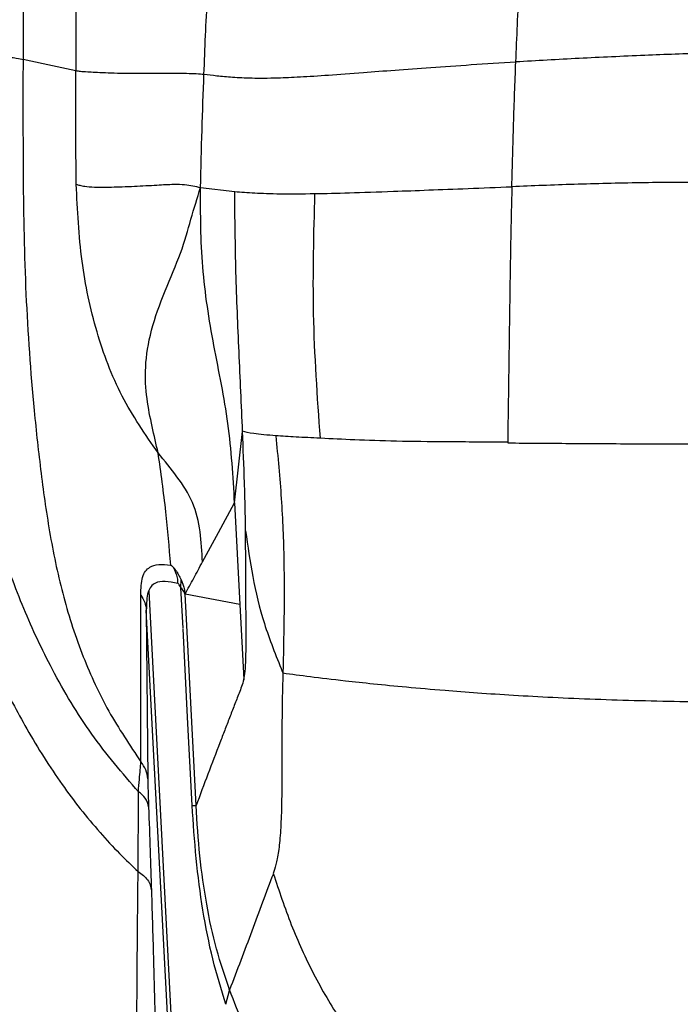
# Model space of a CAD drawing. Units: millimetres. Extents: x 0.456 to 0.845, y 0.162 to 0.504.
# Drawn here: x 0.482 to 0.494, y 0.21 to 0.228 of the extents above; entities that cross this region are included whole.
import ezdxf

# ---------------------------------------------------------------- set-up
doc = ezdxf.new("R2010")
doc.units = ezdxf.units.MM
doc.header["$MEASUREMENT"] = 0
doc.layers.get('0').update_dxf_attribs({"true_color": 0x000000})

msp = doc.modelspace()

# ---------------------------------------------------------------- linework, layer by layer
at = {"color": 18, "linetype": 'Continuous', "lineweight": 25, "true_color": 0x000000}
for p, q in [((0.4853765788769827, 0.2250419901030659), (0.4860120508170233, 0.2249685035365224)), ((0.4860097202754126, 0.2191889987605214), (0.4861577707624541, 0.2205160365718007)), ((0.4860097538030253, 0.2191889928000569), (0.4861085976755724, 0.217304568113625)), ((0.485014939615737, 0.2176106200831532), (0.4850176821744547, 0.2177611516135335)), ((0.4844180415666209, 0.2175513432639241), (0.4852101127898799, 0.2023596749919057)), ((0.4850533764159785, 0.2168642149584889), (0.4850149388706789, 0.2176106260436177)), ((0.4850887249505625, 0.2175059424059987), (0.4850880037343607, 0.217495910944283)), ((0.485088556567441, 0.2175059304850697), (0.4850903357660876, 0.2174957678931355)), ((0.486108430782567, 0.2173045621531605), (0.4850901554620371, 0.2174957559722066)), ((0.4851144994890795, 0.2170322166102528), (0.4850905175602541, 0.2174957798140645)), ((0.4843703451848135, 0.2171970413344502), (0.4843979317045317, 0.214065323890984)), ((0.4850416395163641, 0.2044282661097646), (0.4843704472577677, 0.2171950982230305)), ((0.4861085976755724, 0.217304568113625), (0.486181884566556, 0.2159073756354451)), ((0.4852937343812094, 0.2135675118582845), (0.4851144994890795, 0.2170322166102528)), ((0.486894960263978, 0.2160565243380665), (0.48690661744238, 0.2160304175036549)), ((0.4852228614783392, 0.2135719404833913), (0.4852937351262674, 0.2135675118582845)), ((0.4858460436856852, 0.2098802135604024), (0.4859162274098501, 0.210136668505013)), ((0.4859162236845598, 0.2101366863864064), (0.4859059649801359, 0.2101644919531941)), ((0.4859059739208327, 0.2101644681113362), (0.4859152253067598, 0.2101507471221089))]:
    msp.add_line(p, q, dxfattribs=at)
for points in [[(0.4830629076159106, 0.2272112892287373), (0.4824574533200369, 0.2273403392451405), (0.4820825199878321, 0.2274202333109975)], [(0.4854138667976962, 0.2180917666571736), (0.4857119295096503, 0.2186405704634785), (0.4860096860027419, 0.2191889987605214)], [(0.4852228681838618, 0.2135719404833913), (0.4851385186708079, 0.2152108536379933), (0.4850541207289801, 0.2168497667925954)]]:
    msp.add_lwpolyline(points, dxfattribs=at)
for centre, radius, start, end in [((0.4838602115720569, 0.2140315441919476), 0.0005387801118598755, 3.594610088421606, 40.20239515396168), ((0.4840467385000329, 0.213498111964171), 0.0003689624815628173, 7.116077984113346, 61.29728374740802)]:
    msp.add_arc(centre, radius, start, end, dxfattribs=at)
for points, knots in [([(0.4563098895645247, 0.2120641873496175), (0.456311728623935, 0.2158286891088955), (0.456315406743552, 0.2233576942576346), (0.4562763626810501, 0.2321435271384879), (0.4563359811720609, 0.2384217912856378), (0.4564806888776509, 0.2421894247769925), (0.4567727329409392, 0.2456623485109581), (0.4572268943949205, 0.2488305774441931), (0.4578129016827162, 0.2516877440464968), (0.4585900270999569, 0.2544980641340479), (0.4595971543598555, 0.2572869690147453), (0.4608670127073346, 0.2600220156416179), (0.462237731651183, 0.2624037747883163), (0.463598963569201, 0.2644133612728745), (0.4648794655555835, 0.266087958932459), (0.4664596783879053, 0.2679290118090004), (0.4683867382323627, 0.2698849318872602), (0.4707232786364553, 0.271907873144855), (0.473234639945632, 0.2737550761349304), (0.4759291910667989, 0.2754204133597271), (0.4787734848378317, 0.2768670318671443), (0.4814382579168311, 0.2779547086542674), (0.4838525602030539, 0.278745797636722), (0.4859832387206985, 0.2793117304102397), (0.48796775570558, 0.2797199290585605), (0.4897927747065698, 0.2800003882712329), (0.4914549637384801, 0.2801825900805479), (0.493128176118702, 0.2802896338465843), (0.4942482181892051, 0.280307174965862), (0.4948082799606503, 0.2803159461634755)], [0, 0, 0, 0, 0.1253133296726934, 0.2506267136111719, 0.2924649110766073, 0.3343042451157346, 0.3761096883567918, 0.4084138479537721, 0.4407888752919297, 0.4731296028242046, 0.5053870960954925, 0.539376113973631, 0.5733665659639615, 0.5967354842380413, 0.6201244585891699, 0.6434950645136733, 0.6774538716126948, 0.7114140140669781, 0.7462634771597955, 0.7811120879602111, 0.8167364818641937, 0.8523607999153953, 0.8768027463308214, 0.9012647859680375, 0.9257070585461808, 0.9442100022166716, 0.962712858558539, 0.9813550731371611, 1, 1, 1, 1]), ([(0.4563098955249891, 0.2120642350333333), (0.4563117345929495, 0.2158287387790215), (0.4563154127286962, 0.2233577459141025), (0.4562763685896296, 0.2321435807870475), (0.4563359871906658, 0.2384218449249029), (0.4564806945375937, 0.242189476462242), (0.4567727392935723, 0.2456623981465952), (0.4572269003365881, 0.2488306251255948), (0.4578129076184456, 0.2516877917470817), (0.4585900331778637, 0.2544981117527632), (0.4595971598664638, 0.2572870169464404), (0.4608670219177645, 0.260022065472271), (0.4622377353313247, 0.2624038315754465), (0.4635989659162308, 0.2644134197222766), (0.4648794755216236, 0.2660880075026386), (0.4664596835676299, 0.267929060116441), (0.4683867444279626, 0.2698849793710172), (0.4707232845288378, 0.2719079208897684), (0.4732346459324104, 0.2737551237747754), (0.4759291969904335, 0.2754204611579925), (0.478773490921749, 0.2768670791269192), (0.4814382634820963, 0.2779547577058647), (0.4838525683317777, 0.2787458423534316), (0.4859832432247901, 0.279311791347259), (0.4879677604339274, 0.2797199955613172), (0.4897927828130104, 0.2800004267837214), (0.4914549681832311, 0.2801826592291641), (0.4931281828536305, 0.2802896761485955), (0.4942482244428533, 0.280307220854679), (0.4948082860608132, 0.2803159938471913)], [0, 0, 0, 0, 0.1253133918882453, 0.2506267719160717, 0.2924649680758632, 0.3343043008093114, 0.3761096768701427, 0.4084138354590078, 0.4407888617868386, 0.4731295883098571, 0.505387080574486, 0.53937609739193, 0.5733666629659959, 0.5967355805108024, 0.6201244490522598, 0.6434950541554609, 0.6774538603850125, 0.7114140017795024, 0.7462634637847734, 0.7811120734976692, 0.816736466289922, 0.8523607832293962, 0.8768027288820631, 0.9012648097010306, 0.9257070734201039, 0.944209996423631, 0.962712866558608, 0.9813550742354477, 1, 1, 1, 1]), ([(0.4565176713562117, 0.1626252995150685), (0.4565195342256319, 0.170520417160361), (0.4565226704810722, 0.1838123341352986), (0.456476933532038, 0.202500946413498), (0.4564344203858995, 0.2186910295612275), (0.4564390792057242, 0.2304761593905042), (0.4565292488350591, 0.2378587220948605), (0.4566430446267142, 0.240837912426507), (0.4568558823982549, 0.2438127479483913), (0.4572013800286445, 0.2467707550185216), (0.4577111564131958, 0.2496991468983452), (0.4584178509892863, 0.2526014040986409), (0.4593678595935224, 0.2554554764815517), (0.4605661687477993, 0.2582376142641271), (0.4619937391484542, 0.2609093042101245), (0.4636439323361589, 0.2634432085454778), (0.4655068369301594, 0.2658218752308435), (0.4675565112048117, 0.2680435040288256), (0.4697758860380597, 0.2700959571274167), (0.472186236499122, 0.2719998842807118), (0.4747878700495742, 0.2737296530862053), (0.4775719778564785, 0.2752647625625119), (0.4804723300991683, 0.2765667967070559), (0.4833554877692459, 0.2775827323491006), (0.4861942862587024, 0.2783338464387657), (0.4889663643226705, 0.2788487482521161), (0.4917688570361435, 0.2791748165310382), (0.4936467207760275, 0.2792161445503174), (0.4945843652958296, 0.2792367802279592)], [0, 0, 0, 0, 0.1713351741866299, 0.2884533217225796, 0.40557143988877, 0.5226875384862973, 0.544208579088493, 0.5657952955344255, 0.5873800836225278, 0.6089190004908551, 0.6303996778157075, 0.6518498996717492, 0.6736844689063202, 0.6955990284633395, 0.7175110741274363, 0.7393421634064409, 0.7611349366385741, 0.7829989136309609, 0.8048679981003727, 0.8266677395525797, 0.8495874005661345, 0.8725867252437531, 0.8955853866834297, 0.9185041899910573, 0.9388501769133262, 0.9592520545583059, 0.9796539616133401, 1, 1, 1, 1]), ([(0.4945843652929192, 0.2792367802279592), (0.4943567940080108, 0.2792355354559334), (0.4938489975715822, 0.2792327579051579), (0.4930345187435554, 0.2792082312648373), (0.4921782857692422, 0.2791638790080452), (0.491333365809808, 0.279100582625102), (0.4905422189027195, 0.2790243729600683), (0.4898237118260745, 0.278940054555596), (0.4891714496124623, 0.2788515890464677), (0.4885635438400205, 0.2787591627905629), (0.4879389130911178, 0.2786536458853143), (0.4872978842758769, 0.2785341469668479), (0.4866408078969853, 0.2783998173581463), (0.4859487528054582, 0.2782454068299993), (0.4851393227796974, 0.2780485114932547), (0.4843486663901055, 0.2778362222713809), (0.4835387703915824, 0.2775994998252324), (0.4828131934040926, 0.2773720251284241), (0.4820835049942011, 0.2771259734817592), (0.4814114083700147, 0.2768849031997918), (0.480736553363468, 0.2766292373100528), (0.479989468171894, 0.2763293840041728), (0.4793698742496177, 0.2760639820216003), (0.478923388381725, 0.2758642866627031), (0.4786863005578397, 0.2757561922993311), (0.4784692158396643, 0.2756555158878491), (0.478271999392875, 0.2755625719078724), (0.4780944759317282, 0.2754777477412477), (0.4779365261725554, 0.2754013077341198), (0.4775573437613983, 0.275215781023434), (0.4769821561017364, 0.2749240678800077), (0.4762388394688951, 0.2745249524315416), (0.4755851317847123, 0.2741561711535789), (0.4750186145302762, 0.2738226227771756), (0.4745369795378412, 0.2735285950361083), (0.4740672310790258, 0.2732329949638262), (0.4732255104346616, 0.27268631367275), (0.472004367225303, 0.2718345269490416), (0.4706844145624925, 0.2708126387484137), (0.469577563019585, 0.2698822159369729), (0.4686835982166235, 0.2690816801531412), (0.4677768219204251, 0.2682164940449947), (0.4669208947349365, 0.2673443304324421), (0.4661205536217454, 0.2664736198668048), (0.4655785343680562, 0.2658475647609009), (0.4652372473542934, 0.2654386229032457), (0.465071023556255, 0.2652365029681831), (0.4649096199150258, 0.2650373875625415), (0.4647529576389235, 0.264841358073666), (0.4646009640977016, 0.2646484863199954), (0.4644608371849945, 0.2644682147479525), (0.4643028977785725, 0.2642624620186932), (0.4640986584182707, 0.2639922469457286), (0.4638538929785767, 0.2636606255325228), (0.46360970396109, 0.2633209826581815), (0.4634011494980581, 0.263024169330925), (0.4632084128598432, 0.2627443447967856), (0.4629009650761007, 0.2622889937956325), (0.4624910948398442, 0.2616567870628655), (0.4617813768349572, 0.260494645095564), (0.4609331609197331, 0.2589579321196187), (0.4600075660356001, 0.2569978799972271), (0.4592096323607389, 0.254986420009147), (0.4585338412751551, 0.2529262849122775), (0.4579750617138416, 0.2508227615418859), (0.4575799902497295, 0.2489444773991519), (0.4573015034131965, 0.2473123882542116), (0.4571056878806183, 0.2459391268199086), (0.4569498234779132, 0.244609298124923), (0.4568234747185156, 0.2432873757090286), (0.4567195840448079, 0.2419284140635778), (0.4566350881758406, 0.2404773688147149), (0.4565726263651455, 0.2389890254959491), (0.4565314410811103, 0.2375394978587247), (0.4565067442000225, 0.2361655085586122), (0.4564960916350003, 0.2351244768089305), (0.4564912232792551, 0.2343781920771093), (0.4564888957413263, 0.2338963253928279), (0.4564871706166449, 0.2333849249995294), (0.456486039758462, 0.2328652078183225), (0.4564853943746965, 0.2323614927804312), (0.4564851193631706, 0.2319091432014651), (0.4564850493592653, 0.2314411215602055), (0.4564851974345735, 0.2308591355452259), (0.45648559542626, 0.2300650744617368), (0.4564862300532786, 0.2290311543069959), (0.456487168085448, 0.2278214958893242), (0.4564882408205467, 0.226583485373565), (0.4564892551491256, 0.2254400417861658), (0.4564901420491717, 0.2244238997911658), (0.456490915680959, 0.2234885279872561), (0.4564916557216155, 0.2225279178067422), (0.4564923745907717, 0.2215256319344719), (0.4564931044751904, 0.2204610671431657), (0.4564939860406516, 0.2191499697201202), (0.4564950243919546, 0.2175642505670568), (0.4564962243229368, 0.2156782879071418), (0.456497384542569, 0.2137928820020057), (0.4564985088364342, 0.211913573274992), (0.4564997842008442, 0.209720365281509), (0.4565011863501333, 0.2072206877625088), (0.4565026710051239, 0.2044548034263906), (0.4565040966638503, 0.201664973951364), (0.4565055001552323, 0.1987819349693559), (0.456506838028691, 0.1958641118353244), (0.4565085366685103, 0.1919284911378043), (0.4565105040422068, 0.186942488840703), (0.4565125836531594, 0.1808026291372881), (0.4565143480497424, 0.174648638117236), (0.456515967174045, 0.1685791898006309), (0.4565171088207354, 0.1645879607882403), (0.4565176713562117, 0.1626213209050297)], [0, 0, 0, 0, 0.004938423855253292, 0.0110194659940579, 0.01768078656279327, 0.02354259506527368, 0.02940460183638282, 0.03492719789987497, 0.03924033835365065, 0.04368788848831066, 0.04826986496237323, 0.05298628894908999, 0.05783716803513441, 0.06282253404813927, 0.06837217452387631, 0.07591268076423226, 0.08058470504664399, 0.08668117765031436, 0.0924114641512436, 0.09729318748816808, 0.1021740770074536, 0.108070000401819, 0.1147598543841089, 0.1167983666016275, 0.1186830112568227, 0.1204137736573113, 0.1219906986930199, 0.1234137412541203, 0.1246829228858952, 0.125798233403478, 0.1325735372862039, 0.1386753697939937, 0.1441036071689981, 0.1488583081431737, 0.1529394944969908, 0.1563472999623547, 0.1609008437382633, 0.1747166140991476, 0.1886382543225434, 0.1971051713070049, 0.2060864969514089, 0.2146710141065368, 0.2242949549470498, 0.2325952600639044, 0.2403280898040145, 0.2422596219169905, 0.2441523083107261, 0.2460061218161195, 0.2478210240591545, 0.2495970467074265, 0.251334224578162, 0.2527751430276465, 0.255224991805084, 0.2586834903569683, 0.2617179404254159, 0.2643011879589143, 0.2665543548904181, 0.2690902340419569, 0.2762223501264387, 0.2828998929056609, 0.2986342406622909, 0.3142808559099241, 0.3299024444589541, 0.3455584276165412, 0.3612997802060403, 0.377106411812595, 0.3871898534294699, 0.3972226208759128, 0.4072030473066345, 0.4162409821932429, 0.4260363156673894, 0.4367757810569836, 0.4477792559638729, 0.458359424342008, 0.4682412975603641, 0.4775980518514058, 0.4809498214150073, 0.4844352458375326, 0.4880541634406258, 0.4920467147645218, 0.4957125525323578, 0.4989842103626472, 0.5018621639903045, 0.5058680343731441, 0.5116125385932805, 0.5190922279517085, 0.5283027055719416, 0.5378604862798042, 0.5459553709360222, 0.5531138783385281, 0.559909389561218, 0.5662516733311914, 0.573957828706156, 0.5816576471643838, 0.5893513012287952, 0.6024068862322043, 0.6160656301752523, 0.630274117904504, 0.643317595926023, 0.6568439926694803, 0.6778636079340922, 0.6975569715573858, 0.7168596005594964, 0.738398728787348, 0.7601145547502755, 0.7801719082856488, 0.8237956279086929, 0.868302994479012, 0.9133970617894788, 0.9573272313467134, 0.9999999999999999, 0.9999999999999999, 0.9999999999999999, 0.9999999999999999]), ([(0.4673329699134932, 0.1625527710931897), (0.4673803887840868, 0.1692627558894048), (0.4674783874763093, 0.1831300143590744), (0.4677468281396975, 0.1997983445276938), (0.46796329446512, 0.2125592064620507), (0.4681024205807199, 0.2191059400118096), (0.4682882403594462, 0.2237927155543653), (0.468474743445964, 0.2266196190571537), (0.4687534987379273, 0.2294400270177671), (0.4691504639955986, 0.232243034733674), (0.4696897245478285, 0.2350176761784435), (0.4703456863629205, 0.2375606141142247), (0.471099685549297, 0.2398689872932127), (0.4719236325546232, 0.2419433548767335), (0.4728888357369299, 0.2439551824786704), (0.4740102923461881, 0.2458981625444606), (0.4753091829830339, 0.2477472165583859), (0.4767854262191439, 0.249480566487474), (0.4784188807433574, 0.2510658949603616), (0.4801230170238809, 0.2524158095850973), (0.4818679417445406, 0.2535340052926378), (0.4836153506936209, 0.2544564759365971), (0.4854296879738664, 0.255240278697794), (0.4872005423620544, 0.2558573768803128), (0.489133584977487, 0.2563954258358255), (0.4912338521750085, 0.2568176659880194), (0.4935928623560394, 0.2571096028558987), (0.4951758833972727, 0.2571460598280438), (0.4959667844048248, 0.2571642742770314)], [0, 0, 0, 0, 0.1828762473155148, 0.3779430604549166, 0.4543271235490449, 0.5307087832591348, 0.556397844527014, 0.5821527656435526, 0.6079080393954946, 0.6336208450633903, 0.6592776571844586, 0.6849011598869301, 0.7051370534514276, 0.7254196677021645, 0.745683543059852, 0.7658939128183314, 0.7864868606533337, 0.8071748415011861, 0.8278487430203039, 0.8484223849716622, 0.8663081824572662, 0.8842530616928107, 0.9022130267434103, 0.92011954618613, 0.935318090097739, 0.9568652319653589, 0.9784492242298017, 1, 1, 1, 1]), ([(0.495973926903914, 0.2565906153338551), (0.4958301022761396, 0.2565899144424035), (0.4947770115354007, 0.2565847824819782), (0.492813076051216, 0.2564612254655671), (0.4901122181212527, 0.2560411871523868), (0.4877229654974416, 0.2554281400995177), (0.485649029195758, 0.2547040390635827), (0.4838763514779929, 0.2539378152037602), (0.4821692537215187, 0.2530358849893405), (0.4804659311220406, 0.2519431331514985), (0.478803849992507, 0.2506245198426223), (0.4772118558103519, 0.2490769375315066), (0.4757732194384101, 0.2473851494050486), (0.4745046129834029, 0.2455769308781535), (0.4734069402337914, 0.2436728750363014), (0.4724604024321752, 0.2416970464789471), (0.4716524893035789, 0.2396599075236109), (0.4708563548874244, 0.2372192623383763), (0.4701403840582054, 0.2343613314379572), (0.4695590971768512, 0.2310855904701949), (0.4691645648374919, 0.2277771313428532), (0.4689134351499007, 0.2244542169114097), (0.468701187092335, 0.219404991852849), (0.4685574726285207, 0.2126321354846236), (0.4683420272538453, 0.1998128725283085), (0.4680732126710843, 0.1831170727441146), (0.4679763343169484, 0.1692521949299677), (0.4679294574356184, 0.1625433461087346)], [0, 0, 0, 0, 0.003952520396873269, 0.02894054166478146, 0.05398232347180771, 0.07896313188661802, 0.09660492753100394, 0.1142994584468796, 0.1319787546211304, 0.1495997298867834, 0.1698328657931447, 0.1901645762708808, 0.210510625374778, 0.2307634141292299, 0.2507706619015566, 0.2708309841941494, 0.2909100738011779, 0.3109430120774401, 0.3413332881868982, 0.37178001951601, 0.402302137011497, 0.4328510884406701, 0.4633273077117237, 0.5411606329758364, 0.6189967483802952, 0.8156425718438903, 1, 1, 1, 1]), ([(0.4736754286384688, 0.1761275873797536), (0.4737591185907438, 0.1831625249256914), (0.4739264979862601, 0.1972323572284445), (0.4742099233701712, 0.2123229538583011), (0.4744526302314713, 0.2214034397610199), (0.4746002893638436, 0.2244741278507387), (0.4748490353549509, 0.2275392731300439), (0.4752406959757167, 0.2305834810349755), (0.4758164755879509, 0.2335909846137182), (0.4765122698265843, 0.236163672807346), (0.4772656403189022, 0.2383053438137691), (0.4780075822129951, 0.2400309938811268), (0.4788807937495881, 0.2416929811690889), (0.479851369668378, 0.2432005067985513), (0.4809149394007515, 0.2445405569127566), (0.4820464764836441, 0.2457149569366414), (0.4832852358087231, 0.2467753283240575), (0.4847663127236989, 0.2478001575957787), (0.4865128567442923, 0.2487246366868772), (0.488511769079693, 0.2495123161706324), (0.4904721399946694, 0.2500688560476251), (0.4923614784548279, 0.2504316268762128), (0.4941627774264508, 0.2506427718657451), (0.4953706770559194, 0.2506690617557074), (0.4959742102122412, 0.250682197632134)], [0, 0, 0, 0, 0.2440392797480125, 0.4880770751578102, 0.5235349054824531, 0.5591221585215403, 0.5946998223942261, 0.6301770907991565, 0.6655322450613198, 0.7008349342637892, 0.7225018556261452, 0.7442315038734971, 0.7659273087304934, 0.7875480015917253, 0.806317488238281, 0.8251771107144369, 0.8440263264565842, 0.8627817024561116, 0.8875368927862097, 0.9123850088271576, 0.9371804585170784, 0.9581078358401538, 0.9790683683944296, 1, 1, 1, 1]), ([(0.4912738899982081, 0.245000063003838), (0.4908146171489889, 0.2448565782227785), (0.4898888737463997, 0.244567359973401), (0.4885977001448181, 0.2438779677812097), (0.4874310363085304, 0.2429994248545996), (0.4864211662875103, 0.2419651243835368), (0.4855826831283777, 0.2408194307461073), (0.4849069101545384, 0.2396069557681457), (0.4843731076771779, 0.2383593262842719), (0.4838796315019698, 0.2368508616507836), (0.4834852436937454, 0.2350789137450743), (0.4832318879001601, 0.2330625910267534), (0.4831062844959478, 0.2310794836533663), (0.4830633623652686, 0.2291334215221785), (0.4830630652187318, 0.2278483254660179), (0.4830629180467234, 0.2272118375914693)], [0, 0, 0, 0, 0.06785617852745625, 0.136775796138393, 0.2055066824681116, 0.2734635412337564, 0.3402049877164608, 0.4054830943027624, 0.4691335456001174, 0.5316176001419045, 0.6294666134844416, 0.7250443619491267, 0.8184476806757556, 0.9100799902916955, 1, 1, 1, 1]), ([(0.4854412134087191, 0.2271437988894582), (0.4854597177144713, 0.2276228584425648), (0.4854975876470857, 0.2286032763646101), (0.485618299387188, 0.2299280316137636), (0.4858131655466765, 0.2311226868168991), (0.4860703202670984, 0.2321714178922606), (0.4864092757806746, 0.2331303079873984), (0.4868155751418371, 0.233985435999039), (0.4872661588975951, 0.2347288024313577), (0.4877956345772228, 0.2354276679081948), (0.4883979483850828, 0.2360662675385876), (0.4890619241475384, 0.2366378919003112), (0.4897796339037523, 0.2371341328914739), (0.4905386744074428, 0.2375587293973331), (0.491073629963046, 0.2377755096487778), (0.4913404322511063, 0.237883626045525)], [0, 0, 0, 0, 0.109378369175259, 0.223847980335856, 0.3034059082920067, 0.3856907899944676, 0.4703418366686161, 0.5354728970523626, 0.6018713271212478, 0.668744561970357, 0.735493273652701, 0.8020347712829251, 0.8684130550353394, 0.9343726826879158, 1, 1, 1, 1]), ([(0.491229766542326, 0.2273726032393575), (0.491249844950957, 0.2278341540127172), (0.4912898770908053, 0.228754389547601), (0.4913380382579182, 0.2300453023512173), (0.4913710373948354, 0.2312413969444334), (0.4913755887082443, 0.2323287862263802), (0.491362352398799, 0.2333103150504497), (0.491339695472735, 0.2343350730758815), (0.4913184824272105, 0.2353425655997214), (0.4913082660908594, 0.2362929740677215), (0.4913167003732816, 0.2370827762419332), (0.4913329036185913, 0.2376228114565937), (0.4913407190984593, 0.2378832922595143)], [0, 0, 0, 0, 0.0890526935000357, 0.177552411924954, 0.2653538302657191, 0.3519585562237734, 0.4375844133979976, 0.5226695709929976, 0.6485769460256815, 0.7715809889399344, 0.8898242822171157, 1, 1, 1, 1]), ([(0.4790442946648703, 0.2290495322363972), (0.4790615242206998, 0.2286884409502892), (0.4791001630817676, 0.2278786605836437), (0.4791585574104497, 0.2267650905887442), (0.479232801459566, 0.2256812956083089), (0.4793167838821568, 0.2246760768712233), (0.4794317568805643, 0.2235645142182909), (0.4795777596435479, 0.2225035373810708), (0.4797442077686966, 0.2215827246288044), (0.479908591805366, 0.220826827872353), (0.4800910110624368, 0.2201094820377765), (0.480298181347832, 0.219400328833514), (0.4805094030865787, 0.2187506194900044), (0.4807236005194794, 0.2181421337616751), (0.4809406717636848, 0.2175679795060629), (0.4811737713280765, 0.2169951203163345), (0.4814148856151659, 0.2164400881675392), (0.481654034487657, 0.2159351769071323), (0.4818993119000756, 0.2154528941095183), (0.4821613395961994, 0.2149714447242436), (0.4824662368168011, 0.2144636602940656), (0.4827982045481373, 0.2139683963620244), (0.4831445729409391, 0.2135037482203683), (0.4834999883030531, 0.2130770726916366), (0.4838584931882639, 0.2126875090929035), (0.4841022581551569, 0.2124539300179654), (0.484218112686883, 0.2123429165499806)], [0, 0, 0, 0, 0.06051523118461478, 0.1357109627997297, 0.1866589149617506, 0.2423623463626966, 0.3045633009540958, 0.3737117915112092, 0.4215844873635427, 0.4611725769523936, 0.5031880908426932, 0.5454668943290478, 0.5848299128111384, 0.6175445697083654, 0.6534527423819576, 0.6875783971518137, 0.7210750942933106, 0.7547537481261147, 0.7810861516802898, 0.8116446828774488, 0.8465047695738022, 0.8802083140725828, 0.9114225730913675, 0.943487241216683, 0.973141098621172, 1, 1, 1, 1]), ([(0.4820935408866511, 0.2290235088484883), (0.4820880330586428, 0.228489296083332), (0.4820825251897143, 0.2279550793492671), (0.4820825252032384, 0.2274202253637115), (0.4820825252032385, 0.2274202213900685)], [0, 0, 0, 0, 0.999992570602258, 1, 1, 1, 1]), ([(0.4842239382958518, 0.2138217375891805), (0.4839256177662365, 0.2141715382028038), (0.4833234731314366, 0.2148775927375508), (0.4826361188656871, 0.2160384475654078), (0.482077858290843, 0.2172176251649683), (0.4816487564670092, 0.2184190051478783), (0.4813402337462275, 0.219676147413423), (0.4811052585366128, 0.221074536698234), (0.4808869997440373, 0.2225874447609223), (0.4807272595875787, 0.2247710488183986), (0.480714146808464, 0.2264137667797773), (0.4807053837275611, 0.2275115714686513)], [0, 0, 0, 0, 0.09618360046844414, 0.1941416470817528, 0.2805382869601075, 0.3669114922479051, 0.4572378640175663, 0.5476778519311828, 0.6604029573846822, 0.7730522010011326, 1, 1, 1, 1]), ([(0.4807053896880255, 0.2275115595477223), (0.4808953165801272, 0.2275057957169745), (0.4812751695078207, 0.2274942680814719), (0.481695448931408, 0.2274717564054278), (0.4819907776588117, 0.2274468078044587), (0.4820519426707123, 0.2274290914806163), (0.4820825252032385, 0.2274202333109975)], [0, 0, 0, 0, 0.2500006514149329, 0.5000001754064474, 0.7499998704553311, 0.9999999999999999, 0.9999999999999999, 0.9999999999999999, 0.9999999999999999]), ([(0.4820825199878321, 0.2274202333109975), (0.4820825199878321, 0.2274202293373545), (0.4820825199921441, 0.2266930638091736), (0.4820780725967273, 0.2252407938684678), (0.4821186800062994, 0.2230643016621332), (0.4822491844200842, 0.2212270421042616), (0.4824127826798346, 0.2197346111705494), (0.4825753736035476, 0.2185799616171914), (0.4828175098647109, 0.2174385302316293), (0.4831733497832494, 0.2163424534595858), (0.4836490914255217, 0.2153070193535906), (0.4840641862634284, 0.2146885354763295), (0.4842717151439295, 0.2143793211596608)], [0, 0, 0, 0, 8.831175584518085e-07, 0.1616080370745505, 0.3232103595126985, 0.484604783362462, 0.5722288164834066, 0.6601199146542192, 0.7476072698546542, 0.8346785847293211, 0.9173466757452209, 0.9999999999999999, 0.9999999999999999, 0.9999999999999999, 0.9999999999999999]), ([(0.4959066903500364, 0.2275493488925099), (0.4955240088518299, 0.2275461372939924), (0.494756693159511, 0.2275396977092425), (0.4935804333096496, 0.2274950664511982), (0.4923815231182191, 0.2274393151784449), (0.4916164101960088, 0.227394981765222), (0.4912297866588936, 0.2273725793974996)], [0, 0, 0, 0, 0.2357778138569463, 0.4727587231704719, 0.7335767290767048, 1, 1, 1, 1]), ([(0.4830705027377711, 0.2251025066989064), (0.4830667875509486, 0.2254548663401478), (0.4830593761843519, 0.2261577829362544), (0.4830617324863666, 0.2268607134246251), (0.4830629076159106, 0.2272112773078084)], [0, 0, 0, 0, 0.5012822903785858, 0.9999999999999999, 0.9999999999999999, 0.9999999999999999, 0.9999999999999999]), ([(0.4830629187917815, 0.2272118375914693), (0.4830900304169569, 0.227207527838893), (0.4831465837703549, 0.2271985379329421), (0.4832621889246873, 0.2271937725916383), (0.483571781223041, 0.2271736026312137), (0.4840354741040144, 0.22716328539784), (0.4844836543624471, 0.2271622704399901), (0.484849437250114, 0.2271641474445697), (0.4851297972306186, 0.227162651215948), (0.4853168278098581, 0.2271578422930619), (0.4853979986361425, 0.2271486819058354), (0.4854410033023462, 0.2271438286917805)], [0, 0, 0, 0, 0.1250637723780074, 0.2608761249396988, 0.4080760379847541, 0.5482189543517468, 0.6495378857268823, 0.740743416884552, 0.82406399964803, 0.9067883214362823, 1, 1, 1, 1]), ([(0.4912291365957365, 0.2273698375838399), (0.4909487619006027, 0.2273521670486736), (0.4903915089243923, 0.2273170463388396), (0.4896460920458693, 0.2272649371806283), (0.4889783179255995, 0.2272160015320589), (0.488333691375111, 0.2271666030972346), (0.4877403771890343, 0.2271226013901947), (0.4872192630340663, 0.2270890856298135), (0.4867386673539982, 0.2270677850115312), (0.4863192948572611, 0.2270666419376213), (0.485967385892709, 0.2270851629501995), (0.4856723834364137, 0.2271115410260151), (0.4855178484407358, 0.2271323905498809), (0.485440712729703, 0.2271427975314259)], [0, 0, 0, 0, 0.07046777616729684, 0.1400567835746313, 0.2087662312511668, 0.2763776762752892, 0.3643501030071527, 0.4500615429496326, 0.5334301038582893, 0.6541232533986321, 0.7711608701410253, 0.8857755881354512, 0.9999999999999999, 0.9999999999999999, 0.9999999999999999, 0.9999999999999999]), ([(0.4911561600214348, 0.2250565872805714), (0.4911660240985924, 0.2254471582966832), (0.4911856992180348, 0.2262262003976323), (0.4912147116016053, 0.2269893108507845), (0.4912291786915169, 0.2273698375838399)], [0, 0, 0, 0, 0.5013477649486784, 1, 1, 1, 1]), ([(0.4853767219281302, 0.2250419245379567), (0.485385561166167, 0.2253975550126887), (0.4854029787795568, 0.2260983206321507), (0.4854283013979663, 0.2267988391093308), (0.4854407730794058, 0.2271438525336384)], [0, 0, 0, 0, 0.5074884738280565, 1, 1, 1, 1]), ([(0.4830703365898237, 0.2251020298617482), (0.4830913451903498, 0.225095828190612), (0.4831345565227659, 0.2250830723446112), (0.4832236169483526, 0.2250631397172089), (0.4833941310531378, 0.2250494368186212), (0.4836971633487229, 0.2250488247175449), (0.4841192702543815, 0.2250632569188336), (0.4845539660766005, 0.2250876361893543), (0.4848907555863302, 0.2251068674850896), (0.4851008081765411, 0.2251003279211291), (0.4852390361462909, 0.2250743730096326), (0.4853291460522401, 0.2250531349145902), (0.4853766593432532, 0.2250419364588856)], [0, 0, 0, 0, 0.09999943697028038, 0.205682853886107, 0.3191364464250812, 0.4378535982817874, 0.552408985557913, 0.6511014978177715, 0.7328723138214939, 0.8117271650600165, 0.9007272074903707, 0.9999999999999999, 0.9999999999999999, 0.9999999999999999, 0.9999999999999999]), ([(0.4845901060199843, 0.2201153979914784), (0.4843530778483618, 0.2204590741790155), (0.4838731707545775, 0.2211549097804754), (0.4834192256847804, 0.2223748172847037), (0.4831398638044624, 0.223701341449404), (0.4830941222439584, 0.2246252904256873), (0.4830705086982355, 0.2251022682803273)], [0, 0, 0, 0, 0.2358573931455967, 0.4775366375958239, 0.7302843986796443, 1, 1, 1, 1]), ([(0.4845911051428423, 0.2201146827357411), (0.4845532582119152, 0.2202784983697738), (0.484477567343425, 0.2206061166814433), (0.4843732606790294, 0.2211088846596315), (0.4843352438254926, 0.2216994045417307), (0.4844410725218, 0.2223829192324517), (0.4847129382375795, 0.2231268483908102), (0.4850289625833473, 0.2238401727366651), (0.4851987474924684, 0.2244586566772375), (0.4853173026955777, 0.2248475340699558), (0.4853765855825052, 0.2250419901030659)], [0, 0, 0, 0, 0.1250295087800325, 0.2500491288103528, 0.3750266674945652, 0.4999702270912187, 0.6249663011749984, 0.749969813486614, 0.87497376001388, 0.9999999999999999, 0.9999999999999999, 0.9999999999999999, 0.9999999999999999]), ([(0.4860096860027419, 0.2191889987605214), (0.4859807716771017, 0.219680963936841), (0.48592293679579, 0.2206650002908618), (0.4856146713828826, 0.2221054980313251), (0.4853811946521668, 0.223563847492238), (0.4853781220119588, 0.2245492525203067), (0.4853765855825052, 0.2250419901030659)], [0, 0, 0, 0, 0.249999975054219, 0.5000538164063455, 0.7500091160520924, 1, 1, 1, 1]), ([(0.4874947863912688, 0.2249291227477193), (0.487700899231316, 0.2249333991246024), (0.4881200974657108, 0.2249420965431552), (0.4888488472010297, 0.2249678862225121), (0.4896035139205921, 0.2249959167390377), (0.4903325744588709, 0.2250241390894073), (0.4908806378638806, 0.2250457278582863), (0.4911561693346606, 0.225056581320107)], [0, 0, 0, 0, 0.2392884829729811, 0.4866718131207193, 0.6556814093928697, 0.8268984814171519, 1, 1, 1, 1]), ([(0.4911558530575142, 0.2250576840060353), (0.4911468232502716, 0.2246665099979114), (0.4911287228818328, 0.2238823965079478), (0.4911157295316951, 0.2229622794456792), (0.4911065192702748, 0.22230308257728), (0.491101028738311, 0.2219059066264792), (0.4910954148997851, 0.2215082502383107), (0.4910897332412483, 0.2211102825401501), (0.4910833863113921, 0.2207075576024444), (0.4910801407663775, 0.2204380551962375), (0.4910784884637699, 0.2203008518832326)], [0, 0, 0, 0, 0.2471817710738214, 0.4954791400932172, 0.5785799900341252, 0.6619042194114239, 0.7454428585052798, 0.8290796282925098, 0.9129846683435678, 1, 1, 1, 1]), ([(0.4959182638025389, 0.2251406715529561), (0.4955186516983668, 0.2251404831229183), (0.4947190625613317, 0.225140106090767), (0.4935060166611293, 0.2251328144744016), (0.4922948985501667, 0.2251028505040421), (0.4915363149352417, 0.2250727702594103), (0.4911561603939639, 0.2250576959269643)], [0, 0, 0, 0, 0.239181545419561, 0.4785815131724545, 0.7386977496300169, 1, 1, 1, 1]), ([(0.4860120508170233, 0.2249685035365224), (0.4861307481974176, 0.2249591269371573), (0.4863713155562878, 0.2249401231163743), (0.4868371219570489, 0.2249232438100491), (0.4872727772418615, 0.2249271348115933), (0.4874946887886629, 0.2249291167872548)], [0, 0, 0, 0, 0.3233429641941198, 0.6553283875935455, 1, 1, 1, 1]), ([(0.4861577707624541, 0.2205160365718007), (0.4861361076958279, 0.2210077697180712), (0.4860927843929995, 0.221991171762399), (0.4860274089356585, 0.2234681071351071), (0.4860172751952828, 0.2244684576173764), (0.48601220951439, 0.2249685154574513)], [0, 0, 0, 0, 0.333414528835233, 0.6667854948398724, 1, 1, 1, 1]), ([(0.4874946835732565, 0.2249288545268178), (0.4874748196408491, 0.2241865818816058), (0.4874342830896641, 0.2226718177121222), (0.4875407872948579, 0.2211597605458771), (0.4875951017534838, 0.2203886495249867)], [0, 0, 0, 0, 0.4900252198762797, 0.9999999999999999, 0.9999999999999999, 0.9999999999999999, 0.9999999999999999]), ([(0.4862134422457323, 0.2186685012000203), (0.4862116749596101, 0.2188093902218387), (0.4862081321724078, 0.2190918231664312), (0.4861889150308859, 0.2197166704530032), (0.486170127135362, 0.2201971554017008), (0.4861576090848551, 0.2205172942298055)], [0, 0, 0, 0, 0.2493468589666578, 0.4998527684690209, 1, 1, 1, 1]), ([(0.4867746080553637, 0.2204331682341695), (0.4866229316965468, 0.2204461501041107), (0.4863202416192342, 0.2204720571290868), (0.4862117407540011, 0.2205022372193581), (0.4861576090848551, 0.2205172942298055)], [0, 0, 0, 0, 0.5010945854702008, 0.9999999999999999, 0.9999999999999999, 0.9999999999999999, 0.9999999999999999]), ([(0.487595116654645, 0.2203886554854512), (0.4874411923538127, 0.2203957819280439), (0.4871346380254783, 0.2204099748904977), (0.4868941569218516, 0.2204251405713574), (0.4867744240260229, 0.2204326913970113)], [0, 0, 0, 0, 0.5021110015591463, 1, 1, 1, 1]), ([(0.4867746080553637, 0.2204331682341695), (0.4868120694914303, 0.2200436310429379), (0.4868871477100455, 0.2192629413131034), (0.4869314243203595, 0.2181075700093248), (0.486929950888045, 0.217025403564073), (0.4869143891195734, 0.2163618177856591), (0.48690661744238, 0.2160304175036549)], [0, 0, 0, 0, 0.2485579265007116, 0.4981465822931541, 0.749370210208025, 1, 1, 1, 1]), ([(0.487610020051013, 0.2203880057948231), (0.4876075315815138, 0.2203881125826284), (0.487602554989981, 0.220388326143328), (0.4875975959843444, 0.2203885457098535), (0.487595116654645, 0.2203886554854512)], [0, 0, 0, 0, 0.5000349100092204, 1, 1, 1, 1]), ([(0.4910779944902764, 0.2203153596537709), (0.4906923742397495, 0.2203165958702372), (0.4899321793156096, 0.2203190328934006), (0.4890024930100308, 0.2203296149117248), (0.4882214092334973, 0.2203549409003479), (0.4878119435570692, 0.2203769417168058), (0.487610019305955, 0.220387791218102)], [0, 0, 0, 0, 0.2609517009601764, 0.5144287890600202, 0.7605450010192988, 1, 1, 1, 1]), ([(0.4910811017549143, 0.2203008399623036), (0.4914582518994651, 0.2202981408762533), (0.4922147739364326, 0.2202927268041491), (0.4934494965819579, 0.2202845552899459), (0.4946952119780728, 0.2202841049468417), (0.4955151970559831, 0.2202841673737658), (0.4959220142385469, 0.2202841983454823)], [0, 0, 0, 0, 0.2604103290019455, 0.5223547051229354, 0.7630270130989378, 1, 1, 1, 1]), ([(0.4848240386045085, 0.2180347071307301), (0.4847968397483997, 0.2183645410261192), (0.4847389099342791, 0.2190670417553449), (0.484642017800019, 0.2197517555867044), (0.4845906178748713, 0.2201149867194295)], [0, 0, 0, 0, 0.4695139544590231, 1, 1, 1, 1]), ([(0.4854138600921736, 0.2180918262618184), (0.4854041563148397, 0.2182796812554877), (0.4853847774719634, 0.2186548354125352), (0.4852578214775451, 0.2192055511016444), (0.4849483804970263, 0.2196792993467262), (0.4847099765747912, 0.2199696369940677), (0.48459062607051, 0.2201149867194295)], [0, 0, 0, 0, 0.2502984763354698, 0.4998563629627482, 0.7496165552403377, 1, 1, 1, 1]), ([(0.4861819456613169, 0.2159072862284779), (0.4861899529633275, 0.2159535291948349), (0.4862058611264691, 0.2160454004208726), (0.4862214682578834, 0.2162887032236245), (0.4862239984013542, 0.2166500812461882), (0.4862198670135008, 0.2174520704240903), (0.4862163160942651, 0.2181266046224647), (0.4862134638524161, 0.2186684177535176)], [0, 0, 0, 0, 0.122313966266501, 0.2430020158242281, 0.3647323578910061, 0.4897273539915324, 1, 1, 1, 1]), ([(0.4862134422457323, 0.2186685012000203), (0.4862531062191381, 0.2183849453334953), (0.4863335689495265, 0.2178097210864228), (0.4865424996102255, 0.2169355702680311), (0.4867759635707611, 0.2163533051495924), (0.486894960263978, 0.2160565243380665)], [0, 0, 0, 0, 0.3227970686699223, 0.6548293394823597, 1, 1, 1, 1]), ([(0.4850903357660876, 0.2174957678931355), (0.485144331382113, 0.2175940444113931), (0.4852523234285765, 0.217790598930207), (0.4853600142669275, 0.2179914166464648), (0.4854138600921736, 0.2180918262618184)], [0, 0, 0, 0, 0.4999962292935189, 1, 1, 1, 1]), ([(0.4842687907910452, 0.2174770579951405), (0.4842730802063441, 0.2175965287580359), (0.4842817735422405, 0.2178386595379419), (0.4844096296559478, 0.2179986524113647), (0.4845908616802507, 0.2180544950112622), (0.4847436823480186, 0.2180410481928158), (0.484820489147912, 0.2180342898982167)], [0, 0, 0, 0, 0.2846593645847735, 0.5769176682566107, 0.787361222357423, 1, 1, 1, 1]), ([(0.4848227422034846, 0.2180361018794179), (0.484833126255887, 0.2180280043890243), (0.4848542062602319, 0.2180115661887857), (0.4848738962313828, 0.2179916547384834), (0.4848838868832693, 0.2179815517085194)], [0, 0, 0, 0, 0.4926020048485224, 1, 1, 1, 1]), ([(0.4849585394656764, 0.2176942215579152), (0.48495853096156, 0.2176959579112219), (0.4849583610967346, 0.2177306405684118), (0.484950282311198, 0.2178321235810623), (0.4849104818555482, 0.2179216976337528), (0.4848838868832693, 0.2179815517085194)], [0, 0, 0, 0, 0.01718577380573489, 0.3432759330471517, 1, 1, 1, 1]), ([(0.4848838868832693, 0.2179815517085194), (0.4848945262702845, 0.2179682807658617), (0.4849510231762214, 0.2178978098639229), (0.484987817161027, 0.2178223781634526), (0.4850176821744547, 0.2177611516135335)], [0, 0, 0, 0, 0.1883180474876543, 1, 1, 1, 1]), ([(0.4849585394656764, 0.2176942215579152), (0.4848748712494803, 0.2177105146918216), (0.4847064990307957, 0.2177433026635254), (0.4845152640719312, 0.2177084726160185), (0.4843818879729635, 0.2175594701945724), (0.4843748174960897, 0.2173166647781702), (0.4843712221181498, 0.2171931968348622)], [0, 0, 0, 0, 0.2174167006779578, 0.4375249519658029, 0.7139782202064845, 1, 1, 1, 1]), ([(0.485014939615737, 0.2176106200831532), (0.4850010938611434, 0.2176370021457242), (0.4849841093406427, 0.2176693648948657), (0.484964611808733, 0.2176894450255489), (0.4849598941002404, 0.217693155996273), (0.4849585394656764, 0.2176942215579152)], [0, 0, 0, 0, 0.7587211831755143, 0.9307196225989779, 0.9999999999999999, 0.9999999999999999, 0.9999999999999999, 0.9999999999999999]), ([(0.4850176799392805, 0.2177611694949269), (0.485026518479484, 0.2177397744837894), (0.4850448705494995, 0.2176953505480106), (0.4850644808026112, 0.2176315813030217), (0.4850763419486909, 0.2175807121873214), (0.4850825875115179, 0.2175498818292841), (0.4850855769406101, 0.2175316627010381), (0.4850871692590999, 0.2175196767709149), (0.4850879640476184, 0.217512143079594), (0.4850884267750067, 0.2175079962861718), (0.4850885555741557, 0.2175059344587124), (0.485088555822383, 0.2175059304850697)], [0, 0, 0, 0, 0.2650267984175783, 0.5502934023674898, 0.7551841722641484, 0.8553878998488246, 0.9250700731659631, 0.9601794878618438, 0.9801984359226535, 0.999961837572903, 1, 1, 1, 1]), ([(0.4850880037343607, 0.217495910944283), (0.4850879231247268, 0.2174962844172292), (0.4850877221128181, 0.2174972157266277), (0.485087225075517, 0.217498863256208), (0.4850860012202226, 0.217502326792796), (0.4850833297898812, 0.2175086879543085), (0.4850771558906338, 0.217522291730123), (0.4850653533414835, 0.2175481141100946), (0.4850428546043561, 0.2175716475437505), (0.4850287762134505, 0.217610632703255), (0.4850149560070406, 0.2176106320041576), (0.4850149545168982, 0.2176106320040822)], [0, 0, 0, 0, 0.006790595939922683, 0.01693334386140959, 0.04146664228316264, 0.1059523275403167, 0.2154970378423117, 0.4282970093363583, 0.7147851989871308, 0.9999692471536009, 1, 1, 1, 1]), ([(0.4842717151439295, 0.2143793211596608), (0.4842716477585673, 0.2145206014812496), (0.4842713108323284, 0.2152270018900822), (0.4842698204475364, 0.2162655751511864), (0.4842685411296728, 0.2171533909537854), (0.4842680733001337, 0.2174780533927083)], [0, 0, 0, 0, 0.1368734509305135, 0.6843660929444262, 1, 1, 1, 1]), ([(0.4842687907910452, 0.2174770579951405), (0.4842963405935142, 0.2174330622059477), (0.4843514393763169, 0.2173450719404751), (0.4843646279364682, 0.217243821366476), (0.4843712221181498, 0.2171931968348622)], [0, 0, 0, 0, 0.500007460558382, 1, 1, 1, 1]), ([(0.4861819292700396, 0.2159072087424397), (0.4861528228150256, 0.2158223783984594), (0.4860942674848386, 0.2156517197318759), (0.4860040882228773, 0.2154315231529891), (0.4859147935947785, 0.2151976961919179), (0.4858258454005431, 0.2149665392925584), (0.485618652576836, 0.2144272537068338), (0.4854414840406749, 0.2139583607253035), (0.4852937567329512, 0.2135673866885304)], [0, 0, 0, 0, 0.09983157813177042, 0.2008376154978936, 0.3013743023495374, 0.4011801232905393, 0.5006898509485869, 1, 1, 1, 1]), ([(0.4869058179950819, 0.2160301552432179), (0.4868986128566455, 0.2157250967804247), (0.4868842031212803, 0.215115002781736), (0.4868872682112668, 0.214229383092938), (0.4868835907708885, 0.2135357284537867), (0.4868617852524922, 0.2130431092382422), (0.4868257170275632, 0.2127004478756648), (0.4867775515349078, 0.2124548048056734), (0.4867450400966382, 0.2123552540370351), (0.4867286618149386, 0.2123051033633351)], [0, 0, 0, 0, 0.1701805015955058, 0.3403482131476281, 0.5056914416010027, 0.6267538426036822, 0.7488724924375992, 0.8734895384424117, 1, 1, 1, 1]), ([(0.4869073766565428, 0.2160317466872334), (0.4870683944983996, 0.2160100803119208), (0.4873936246496911, 0.2159663177174183), (0.4879737871158557, 0.2158965459647397), (0.4885802329308883, 0.2158303296517765), (0.4891929040027486, 0.2157701830863959), (0.4898446355353695, 0.2157131344076007), (0.490515182718857, 0.2156621529892406), (0.4911830787980812, 0.2156185504526895), (0.4919123174173075, 0.2155782105151182), (0.4926973807937778, 0.215544068939787), (0.4935253484599949, 0.2155178440786647), (0.4943458789707064, 0.2155008101693405), (0.4951408173977873, 0.2154921521734891), (0.4956481155419495, 0.2154911878763361), (0.4958998505307839, 0.2154907093661427)], [0, 0, 0, 0, 0.1165172557683736, 0.2353461224212067, 0.3161918655038946, 0.3985107255352823, 0.4828847963539694, 0.5475341191373959, 0.6131026063915128, 0.6797922230676144, 0.7472680563218371, 0.8150694822553561, 0.8826379463847107, 0.941761791174646, 1, 1, 1, 1]), ([(0.4842239382958518, 0.2138217375891804), (0.4842303968788852, 0.2139017141169037), (0.4842495384064061, 0.214138743338094), (0.4842628770921671, 0.2142834441517084), (0.4842717151439295, 0.2143793211596608)], [0, 0, 0, 0, 0.3374121018564627, 1, 1, 1, 1]), ([(0.4843979317045317, 0.214065323890984), (0.484399686487878, 0.213974338398638), (0.4844023582536372, 0.2138358073808051), (0.4844101758491592, 0.2136184266986074), (0.4844128589427577, 0.2135438190119862)], [0, 0, 0, 0, 0.6567878715493622, 1, 1, 1, 1]), ([(0.4842181111967669, 0.2123429165499806), (0.4842202605286141, 0.2125871576393694), (0.4842243351454035, 0.2130501800641275), (0.4842240656393484, 0.213574155520091), (0.4842239382958518, 0.2138217375891804)], [0, 0, 0, 0, 0.527493003209106, 0.9999999999999999, 0.9999999999999999, 0.9999999999999999, 0.9999999999999999]), ([(0.4844128589427577, 0.2135438190119862), (0.4844226954982263, 0.213269407700989), (0.4844424277427867, 0.2127189354227584), (0.4844578719858328, 0.2122318262220734), (0.4844656172490225, 0.2119875417369008)], [0, 0, 0, 0, 0.498501599170958, 1, 1, 1, 1]), ([(0.4858460436856852, 0.2098802135604024), (0.4857614315371638, 0.2101565139332878), (0.4855912730506583, 0.2107121652681453), (0.4854132318442922, 0.2116253629412367), (0.4852859850910961, 0.2125868551313983), (0.4852439397096338, 0.2132430705768681), (0.4852228681838618, 0.2135719404833913)], [0, 0, 0, 0, 0.2465812316510386, 0.4958849280109364, 0.7473569423785081, 1, 1, 1, 1]), ([(0.4859147805070982, 0.2101522074359059), (0.4858308002297476, 0.2103988543006359), (0.4856620735683286, 0.2108943980562441), (0.4854822743092506, 0.2117345162170655), (0.4853544595075017, 0.2126359923525866), (0.485314065066658, 0.2132556440976232), (0.4852937351262674, 0.21356750589782)], [0, 0, 0, 0, 0.2461299450219904, 0.4945052006129521, 0.7455917466711579, 1, 1, 1, 1]), ([(0.4842302019989596, 0.2051677034514546), (0.4842212399129355, 0.2057736280659164), (0.4842033117258135, 0.2069857487530793), (0.4841934090022627, 0.2087120914749953), (0.4841982347103601, 0.2101600889606094), (0.4842089811602586, 0.2113616073624391), (0.4842150681643023, 0.2120158431593988), (0.4842181111967669, 0.2123429105895162)], [0, 0, 0, 0, 0.2513069417208201, 0.5027264706155797, 0.7511475519995333, 0.875592972710803, 1, 1, 1, 1]), ([(0.4842181111967669, 0.2123429165499806), (0.484252612542125, 0.2123208859190215), (0.4843216148315387, 0.2122768249133526), (0.4843973363639658, 0.2121896472486962), (0.4844500898081265, 0.2120923596322588), (0.4844604414265079, 0.2120224810953156), (0.4844656172490225, 0.2119875417369008)], [0, 0, 0, 0, 0.2500014174770502, 0.4999999270615478, 0.7499993199624063, 1, 1, 1, 1]), ([(0.486728916624795, 0.212303952993691), (0.4866619471625337, 0.2121278332706744), (0.4865287571581279, 0.2117775633731349), (0.4862635382536076, 0.2110590236694034), (0.4860548017027995, 0.2105132738445975), (0.4859155851698027, 0.2101492868083119)], [0, 0, 0, 0, 0.2519550845235206, 0.5010925530034686, 1, 1, 1, 1]), ([(0.4867277997827635, 0.2123051570075154), (0.4868339167349397, 0.211987115845401), (0.4870458945595655, 0.2113518010130023), (0.4874623682991269, 0.2104366373912457), (0.4879249591933696, 0.2096400704880232), (0.4884229159398608, 0.2089675409329629), (0.4889285830876269, 0.208409474074139), (0.4894887249278133, 0.207905828624629), (0.4901671284703751, 0.2074167336771321), (0.4909760767378192, 0.2069766763965132), (0.4919135879461415, 0.2066135147972737), (0.4930157156702836, 0.2063274934019612), (0.4942773638759188, 0.2061463972996945), (0.4952123020566511, 0.2061266927016693), (0.4956797022654221, 0.2061168418543935)], [0, 0, 0, 0, 0.08494875556452681, 0.1696925141549661, 0.2544058395387585, 0.3180126913114818, 0.3815627337881635, 0.4450974690896494, 0.5087323723460111, 0.5933089253701795, 0.6779212367208035, 0.7630632741072725, 0.8815490933731828, 1, 1, 1, 1]), ([(0.4844656172490225, 0.2119875417369008), (0.4844790874641999, 0.211541405920018), (0.4845060444740321, 0.21064858517114), (0.4845375300107025, 0.2094483100313461), (0.4845718586327499, 0.2080858003584924), (0.4846107297495927, 0.2065337179446317), (0.4846428637440719, 0.2053222423832637), (0.4846589300131903, 0.2047165320532918)], [0, 0, 0, 0, 0.1663604103974508, 0.3329255813453636, 0.4995045424115346, 0.749763611885783, 1, 1, 1, 1]), ([(0.4859137575423823, 0.2101514206545949), (0.4859139987463329, 0.2101491514209352), (0.4859144814822275, 0.2101446098678722), (0.4859148203296083, 0.2101400239730412), (0.485914989868413, 0.21013772946769)], [0, 0, 0, 0, 0.4996602766146195, 0.9999999999999999, 0.9999999999999999, 0.9999999999999999, 0.9999999999999999]), ([(0.4888907763457404, 0.2054571853297353), (0.4885608454283476, 0.2057719724880374), (0.4878952852131569, 0.2064069836305958), (0.4871130565311722, 0.2075518030370737), (0.486442299372611, 0.2088041595070238), (0.4860910659128183, 0.2096994589271302), (0.4859137575423823, 0.2101514206545949)], [0, 0, 0, 0, 0.2436822041130672, 0.4915731495832638, 0.743337846039843, 1, 1, 1, 1])]:
    msp.add_open_spline(points, degree=3, knots=knots, dxfattribs=at)

doc.saveas('drawing.dxf')
